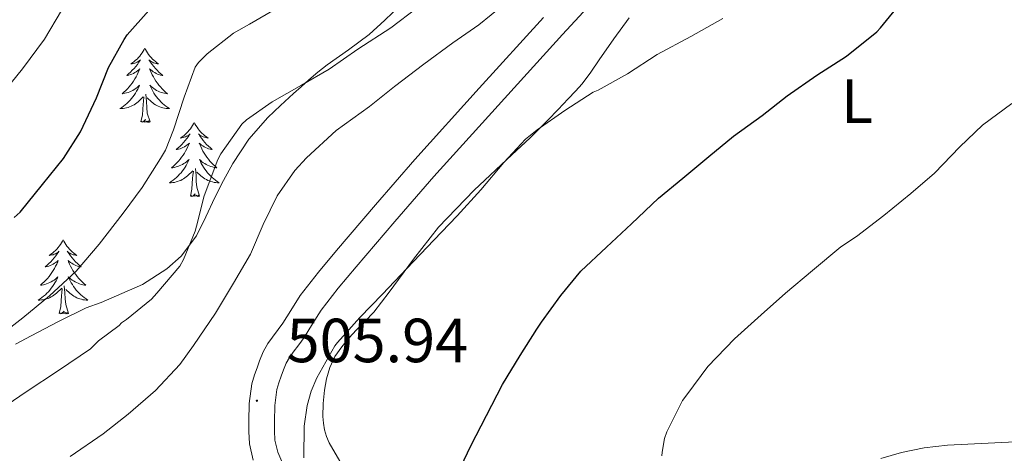
# Model space of a CAD drawing. Units: metres. Extents: x 555574 to 560054, y 4707441 to 4710448.
# Drawn here: x 556789 to 556947, y 4708782 to 4708852 of the extents above; entities that cross this region are included whole.
import ezdxf
from ezdxf.enums import TextEntityAlignment as Align

# ---------------------------------------------------------------- set-up
doc = ezdxf.new("R2010")
doc.units = ezdxf.units.M
doc.header["$MEASUREMENT"] = 0
for name, color, linetype, lineweight in [('Carátula', 7, 'Continuous', 5), ('Level 21', 19, 'Continuous', 0), ('Level 35', 92, 'Continuous', 0), ('Level 36', 19, 'Continuous', 40), ('Level 37', 92, 'Continuous', 0), ('Level 4', 36, 'Continuous', 30), ('Level 41', 19, 'Continuous', 0), ('Level 5', 36, 'Continuous', 0), ('Level 7', 1, 'Continuous', 0)]:
    doc.layers.add(name, color=color, linetype=linetype, lineweight=lineweight)
doc.styles.add('Arial', font='ARIAL.TTF', dxfattribs={"height": 0.2})

# ---------------------------------------------------------------- blocks, each defined once
blk = doc.blocks.new('5PATER')
at = {"layer": 'Carátula', "linetype": 'Continuous', "lineweight": 5}
h = blk.add_hatch(color=250, dxfattribs=at)
edge = h.paths.add_edge_path()
edge.add_ellipse((0, 0), major_axis=(-1.33, -1.34), ratio=0.999422, start_angle=0, end_angle=360)

msp = doc.modelspace()

# ---------------------------------------------------------------- linework, layer by layer
at = {"layer": 'Level 21', "color": 19, "linetype": 'Continuous', "lineweight": 13}
for points in [[(556831.32, 4708780.77, 505.04), (556830.51, 4708782.64, 505.23), (556830.05, 4708784.59, 505.43), (556829.97, 4708786.07, 505.62), (556829.99, 4708787.55, 505.79), (556830.04, 4708790.15, 505.89), (556830.37, 4708792.73, 505.97), (556830.7, 4708793.8, 506.03), (556831.08, 4708794.85, 506.08), (556831.45, 4708795.91, 506.11), (556831.86, 4708796.96, 506.15), (556832.39, 4708797.86, 506.18), (556833, 4708798.72, 506.21), (556833.88, 4708799.89, 506.24), (556834.76, 4708801.07, 506.27), (556836.1, 4708803.28, 506.37), (556837.48, 4708805.47, 506.48), (556840.24, 4708808.99, 506.75), (556843.11, 4708812.43, 506.99), (556849.31, 4708819.73, 507.23), (556855.61, 4708826.96, 507.43), (556865.9, 4708838.4, 507.83), (556876.23, 4708849.79, 508.43), (556882.93, 4708857.1, 509)], [(556826.58, 4708781.35, 505.23), (556825.97, 4708784, 505.43), (556825.86, 4708785.98, 505.62), (556825.88, 4708787.61, 505.79), (556825.93, 4708790.45, 505.89), (556826.34, 4708793.62, 505.97), (556826.8, 4708795.1, 506.03), (556827.2, 4708796.21, 506.08), (556827.59, 4708797.34, 506.11), (556828.15, 4708798.76, 506.15), (556828.93, 4708800.1, 506.18), (556829.68, 4708801.15, 506.21), (556830.59, 4708802.36, 506.24), (556831.34, 4708803.37, 506.27), (556832.6, 4708805.45, 506.37), (556834.12, 4708807.84, 506.48), (556837.05, 4708811.58, 506.75), (556839.96, 4708815.08, 506.99), (556846.2, 4708822.41, 507.23), (556852.53, 4708829.68, 507.43), (556862.85, 4708841.15, 507.83), (556873.19, 4708852.56, 508.43)]]:
    msp.add_polyline3d(points, dxfattribs=at)
at = {"layer": 'Level 35', "color": 92, "linetype": 'Continuous', "lineweight": 0, "ltscale": 0.5}
msp.add_polyline3d([(556850.17, 4708854.46, 515.49), (556847.71, 4708852.1, 515.27), (556845.19, 4708849.79, 515.04), (556841.86, 4708847.32, 514.73), (556838.47, 4708844.93, 514.43), (556836.98, 4708843.73, 514.33), (556835.53, 4708842.51, 514.24), (556834.28, 4708841.41, 514.14), (556833.05, 4708840.3, 514.05), (556830.97, 4708838.41, 513.96), (556828.92, 4708836.48, 513.95), (556825.86, 4708832.96, 514.05), (556823.32, 4708829.04, 514.15), (556821.82, 4708826.32, 514.15), (556820.39, 4708823.57, 514.15), (556818.96, 4708820.49, 514.07), (556817.45, 4708817.42, 514.02), (556814.99, 4708814.17, 514.17), (556812.71, 4708812.12, 514.4), (556808.82, 4708809.58, 514.89), (556802.18, 4708806.69, 515.81), (556799.75, 4708805.84, 516.16), (556795.31, 4708803.66, 516.68), (556790.9, 4708801.36, 517.11), (556788.4, 4708800, 517.3)], dxfattribs=at)
at = {"layer": 'Level 36', "color": 92, "linetype": 'Continuous', "lineweight": 0}
for points in [[(556840.87, 4708780.56, 502.47), (556838.76, 4708784.15, 502.99), (556838.36, 4708785.18, 503.15), (556838.05, 4708786.24, 503.32), (556837.86, 4708787.31, 503.54), (556837.77, 4708788.39, 503.74), (556837.82, 4708790.49, 503.91), (556838.04, 4708792.59, 503.98), (556838.34, 4708794.44, 503.99), (556838.87, 4708796.26, 504.01), (556839.71, 4708798.01, 504.14), (556840.81, 4708799.6, 504.25), (556841.96, 4708801, 504.26), (556843.16, 4708802.34, 504.27), (556844.57, 4708803.72, 504.27), (556845.93, 4708805.15, 504.27), (556847.18, 4708806.76, 504.25), (556848.42, 4708808.39, 504.23), (556852.3, 4708813.68, 504.24), (556856.33, 4708818.85, 504.27), (556862.09, 4708824.79, 504.05), (556868.12, 4708830.47, 503.87), (556871.04, 4708833.21, 503.94), (556873.91, 4708836.02, 504.12), (556875.55, 4708837.74, 504.25), (556877.18, 4708839.47, 504.39), (556878.32, 4708840.67, 504.51), (556879.43, 4708841.87, 504.62), (556880.82, 4708843.75, 504.73), (556882.12, 4708845.71, 504.86), (556884.52, 4708849.12, 505.18), (556886.95, 4708852.5, 505.51)], [(556809.15, 4708847.59, 0.01), (556809.04, 4708847.37, 0.01), (556808.89, 4708847.1, 0.01), (556808.72, 4708846.83, 0.01), (556808.54, 4708846.58, 0.01), (556808.34, 4708846.33, 0.01), (556808.14, 4708846.09, 0.01), (556807.92, 4708845.86, 0.01), (556807.69, 4708845.65, 0.01), (556807.45, 4708845.44, 0.01), (556807.2, 4708845.25, 0.01), (556806.94, 4708845.08, 0.01), (556807.14, 4708845.1, 0.01), (556807.34, 4708845.14, 0.01), (556807.54, 4708845.19, 0.01), (556807.73, 4708845.26, 0.01), (556807.92, 4708845.34, 0.01), (556808.1, 4708845.44, 0.01), (556808.28, 4708845.56, 0.01), (556808.48, 4708845.75, 0.01), (556808.44, 4708845.68, 0.01), (556808.21, 4708845.34, 0.01), (556807.97, 4708845, 0.01), (556807.71, 4708844.68, 0.01), (556807.44, 4708844.36, 0.01), (556807.16, 4708844.05, 0.01), (556806.87, 4708843.76, 0.01), (556806.57, 4708843.48, 0.01), (556806.26, 4708843.21, 0.01), (556806.38, 4708843.23, 0.01), (556806.62, 4708843.29, 0.01), (556806.87, 4708843.36, 0.01), (556807.1, 4708843.45, 0.01), (556807.33, 4708843.55, 0.01), (556807.56, 4708843.67, 0.01), (556807.77, 4708843.8, 0.01), (556807.98, 4708843.94, 0.01), (556808.18, 4708844.1, 0.01), (556808.36, 4708844.27, 0.01), (556808.28, 4708844.05, 0.01), (556808.12, 4708843.69, 0.01), (556807.95, 4708843.34, 0.01), (556807.76, 4708842.99, 0.01), (556807.56, 4708842.65, 0.01), (556807.35, 4708842.32, 0.01), (556807.12, 4708842, 0.01), (556806.89, 4708841.68, 0.01), (556806.64, 4708841.38, 0.01), (556806.37, 4708841.09, 0.01), (556806.1, 4708840.81, 0.01), (556805.81, 4708840.54, 0.01), (556805.51, 4708840.28, 0.01), (556805.71, 4708840.3, 0.01), (556805.98, 4708840.35, 0.01), (556806.24, 4708840.41, 0.01), (556806.5, 4708840.49, 0.01), (556806.75, 4708840.59, 0.01), (556807, 4708840.7, 0.01), (556807.24, 4708840.82, 0.01), (556807.48, 4708840.96, 0.01), (556807.7, 4708841.11, 0.01), (556807.92, 4708841.27, 0.01), (556808.12, 4708841.45, 0.01), (556808.32, 4708841.63, 0.01), (556808.18, 4708841.31, 0.01)], [(556809.15, 4708847.59, 0.01), (556809.26, 4708847.37, 0.01), (556809.42, 4708847.1, 0.01), (556809.59, 4708846.83, 0.01), (556809.77, 4708846.58, 0.01), (556809.96, 4708846.33, 0.01), (556810.17, 4708846.09, 0.01), (556810.39, 4708845.86, 0.01), (556810.62, 4708845.65, 0.01), (556810.86, 4708845.44, 0.01), (556811.11, 4708845.25, 0.01), (556811.37, 4708845.08, 0.01), (556811.17, 4708845.1, 0.01), (556810.97, 4708845.14, 0.01), (556810.77, 4708845.19, 0.01), (556810.57, 4708845.26, 0.01), (556810.38, 4708845.34, 0.01), (556810.2, 4708845.44, 0.01), (556810.03, 4708845.56, 0.01), (556809.82, 4708845.75, 0.01), (556809.87, 4708845.68, 0.01), (556810.1, 4708845.34, 0.01), (556810.34, 4708845, 0.01), (556810.6, 4708844.68, 0.01), (556810.86, 4708844.36, 0.01), (556811.14, 4708844.05, 0.01), (556811.44, 4708843.76, 0.01), (556811.74, 4708843.48, 0.01), (556812.05, 4708843.21, 0.01), (556811.93, 4708843.23, 0.01), (556811.68, 4708843.29, 0.01), (556811.44, 4708843.36, 0.01), (556811.2, 4708843.45, 0.01), (556810.97, 4708843.55, 0.01), (556810.75, 4708843.67, 0.01), (556810.53, 4708843.8, 0.01), (556810.33, 4708843.94, 0.01), (556810.13, 4708844.1, 0.01), (556809.94, 4708844.27, 0.01), (556810.03, 4708844.05, 0.01), (556810.19, 4708843.69, 0.01), (556810.36, 4708843.34, 0.01), (556810.54, 4708842.99, 0.01), (556810.74, 4708842.65, 0.01), (556810.95, 4708842.32, 0.01), (556811.18, 4708842, 0.01), (556811.42, 4708841.68, 0.01), (556811.67, 4708841.38, 0.01), (556811.94, 4708841.09, 0.01), (556812.21, 4708840.81, 0.01), (556812.5, 4708840.54, 0.01), (556812.79, 4708840.28, 0.01), (556812.6, 4708840.3, 0.01), (556812.33, 4708840.35, 0.01), (556812.07, 4708840.41, 0.01), (556811.81, 4708840.49, 0.01), (556811.55, 4708840.59, 0.01), (556811.31, 4708840.7, 0.01), (556811.06, 4708840.82, 0.01), (556810.83, 4708840.96, 0.01), (556810.61, 4708841.11, 0.01), (556810.39, 4708841.27, 0.01), (556810.18, 4708841.45, 0.01), (556809.99, 4708841.63, 0.01), (556810.13, 4708841.31, 0.01)], [(556808.18, 4708841.31, 0.01), (556808.02, 4708840.99, 0.01), (556807.85, 4708840.67, 0.01), (556807.67, 4708840.37, 0.01), (556807.47, 4708840.07, 0.01), (556807.26, 4708839.78, 0.01), (556807.04, 4708839.5, 0.01), (556806.8, 4708839.24, 0.01), (556806.56, 4708838.98, 0.01), (556806.3, 4708838.73, 0.01), (556806.03, 4708838.5, 0.01), (556805.75, 4708838.28, 0.01), (556805.46, 4708838.07, 0.01), (556805.17, 4708837.88, 0.01), (556805.44, 4708837.89, 0.01), (556805.7, 4708837.91, 0.01), (556805.96, 4708837.95, 0.01), (556806.22, 4708838.01, 0.01), (556806.48, 4708838.08, 0.01), (556806.73, 4708838.17, 0.01), (556806.97, 4708838.27, 0.01), (556807.21, 4708838.39, 0.01), (556807.44, 4708838.52, 0.01), (556807.66, 4708838.66, 0.01), (556807.87, 4708838.82, 0.01), (556808.08, 4708838.99, 0.01), (556808.92, 4708839.79, 0.01)], [(556810, 4708835.74, 0.01), (556809.57, 4708837.18, 0.01), (556809.48, 4708838.08, 0.01), (556809.44, 4708839.03, 0.01), (556809.34, 4708840.2, 0.01)], [(556810.13, 4708841.31, 0.01), (556810.28, 4708840.99, 0.01), (556810.45, 4708840.67, 0.01), (556810.64, 4708840.37, 0.01), (556810.83, 4708840.07, 0.01), (556811.04, 4708839.78, 0.01), (556811.27, 4708839.5, 0.01), (556811.5, 4708839.24, 0.01), (556811.75, 4708838.98, 0.01), (556812, 4708838.73, 0.01), (556812.27, 4708838.5, 0.01), (556812.55, 4708838.28, 0.01), (556812.84, 4708838.07, 0.01), (556813.13, 4708837.88, 0.01), (556812.87, 4708837.89, 0.01), (556812.6, 4708837.91, 0.01), (556812.34, 4708837.95, 0.01), (556812.08, 4708838.01, 0.01), (556811.83, 4708838.08, 0.01), (556811.58, 4708838.17, 0.01), (556811.33, 4708838.27, 0.01), (556811.1, 4708838.39, 0.01), (556810.87, 4708838.52, 0.01), (556810.64, 4708838.66, 0.01), (556810.43, 4708838.82, 0.01), (556810.23, 4708838.99, 0.01), (556809.57, 4708839.61, 0.01)], [(556808.53, 4708835.74, 0.01), (556808.78, 4708836.86, 0.01), (556808.89, 4708838.6, 0.01), (556808.94, 4708839.03, 0.01), (556809, 4708839.76, 0.01)], [(556810, 4708835.74, 0.01), (556809.83, 4708835.67, 0.01), (556809.81, 4708835.91, 0.01), (556809.62, 4708835.69, 0.01), (556809.5, 4708835.89, 0.01), (556809.38, 4708835.78, 0.01), (556809.11, 4708835.73, 0.01), (556809.3, 4708836.12, 0.01), (556808.92, 4708835.74, 0.01), (556808.73, 4708835.69, 0.01), (556808.69, 4708835.85, 0.01), (556808.53, 4708835.74, 0.01)], [(556817.11, 4708835.67, 0.01), (556817, 4708835.45, 0.01), (556816.85, 4708835.18, 0.01), (556816.68, 4708834.91, 0.01), (556816.5, 4708834.66, 0.01), (556816.3, 4708834.41, 0.01), (556816.1, 4708834.17, 0.01), (556815.88, 4708833.94, 0.01), (556815.65, 4708833.73, 0.01), (556815.41, 4708833.52, 0.01), (556815.16, 4708833.33, 0.01), (556814.9, 4708833.16, 0.01), (556815.09, 4708833.18, 0.01), (556815.3, 4708833.22, 0.01), (556815.5, 4708833.27, 0.01), (556815.69, 4708833.34, 0.01), (556815.88, 4708833.43, 0.01), (556816.06, 4708833.52, 0.01), (556816.24, 4708833.64, 0.01), (556816.44, 4708833.83, 0.01), (556816.4, 4708833.76, 0.01), (556816.17, 4708833.42, 0.01), (556815.93, 4708833.08, 0.01), (556815.67, 4708832.76, 0.01), (556815.4, 4708832.44, 0.01), (556815.12, 4708832.14, 0.01), (556814.83, 4708831.84, 0.01), (556814.53, 4708831.56, 0.01), (556814.21, 4708831.29, 0.01), (556814.34, 4708831.31, 0.01), (556814.58, 4708831.37, 0.01), (556814.83, 4708831.44, 0.01), (556815.06, 4708831.53, 0.01), (556815.29, 4708831.63, 0.01), (556815.52, 4708831.75, 0.01), (556815.73, 4708831.88, 0.01), (556815.94, 4708832.03, 0.01), (556816.14, 4708832.18, 0.01), (556816.32, 4708832.35, 0.01), (556816.24, 4708832.13, 0.01), (556816.08, 4708831.77, 0.01), (556815.91, 4708831.42, 0.01), (556815.72, 4708831.07, 0.01), (556815.52, 4708830.73, 0.01), (556815.31, 4708830.4, 0.01), (556815.08, 4708830.08, 0.01), (556814.84, 4708829.76, 0.01), (556814.59, 4708829.46, 0.01), (556814.33, 4708829.17, 0.01), (556814.06, 4708828.89, 0.01), (556813.77, 4708828.62, 0.01), (556813.47, 4708828.36, 0.01), (556813.67, 4708828.38, 0.01), (556813.93, 4708828.43, 0.01), (556814.2, 4708828.5, 0.01), (556814.46, 4708828.57, 0.01), (556814.71, 4708828.67, 0.01), (556814.96, 4708828.78, 0.01), (556815.2, 4708828.9, 0.01), (556815.43, 4708829.04, 0.01), (556815.66, 4708829.19, 0.01), (556815.88, 4708829.35, 0.01), (556816.08, 4708829.53, 0.01), (556816.28, 4708829.72, 0.01), (556816.14, 4708829.39, 0.01)], [(556817.11, 4708835.67, 0.01), (556817.22, 4708835.45, 0.01), (556817.38, 4708835.18, 0.01), (556817.55, 4708834.91, 0.01), (556817.73, 4708834.66, 0.01), (556817.92, 4708834.41, 0.01), (556818.13, 4708834.17, 0.01), (556818.35, 4708833.94, 0.01), (556818.58, 4708833.73, 0.01), (556818.82, 4708833.52, 0.01), (556819.07, 4708833.33, 0.01), (556819.33, 4708833.16, 0.01), (556819.13, 4708833.18, 0.01), (556818.93, 4708833.22, 0.01), (556818.73, 4708833.27, 0.01), (556818.53, 4708833.34, 0.01), (556818.34, 4708833.43, 0.01), (556818.16, 4708833.52, 0.01), (556817.99, 4708833.64, 0.01), (556817.78, 4708833.83, 0.01), (556817.82, 4708833.76, 0.01), (556818.06, 4708833.42, 0.01), (556818.3, 4708833.08, 0.01), (556818.55, 4708832.76, 0.01), (556818.82, 4708832.44, 0.01), (556819.1, 4708832.14, 0.01), (556819.39, 4708831.84, 0.01), (556819.7, 4708831.56, 0.01), (556820.01, 4708831.29, 0.01), (556819.89, 4708831.31, 0.01), (556819.64, 4708831.37, 0.01), (556819.4, 4708831.44, 0.01), (556819.16, 4708831.53, 0.01), (556818.93, 4708831.63, 0.01), (556818.71, 4708831.75, 0.01), (556818.49, 4708831.88, 0.01), (556818.28, 4708832.03, 0.01), (556818.09, 4708832.18, 0.01), (556817.9, 4708832.35, 0.01), (556817.99, 4708832.13, 0.01), (556818.14, 4708831.77, 0.01), (556818.32, 4708831.42, 0.01), (556818.5, 4708831.07, 0.01), (556818.7, 4708830.73, 0.01), (556818.91, 4708830.4, 0.01), (556819.14, 4708830.08, 0.01), (556819.38, 4708829.76, 0.01), (556819.63, 4708829.46, 0.01), (556819.89, 4708829.17, 0.01), (556820.17, 4708828.89, 0.01), (556820.46, 4708828.62, 0.01), (556820.75, 4708828.36, 0.01), (556820.56, 4708828.38, 0.01), (556820.29, 4708828.43, 0.01), (556820.03, 4708828.5, 0.01), (556819.77, 4708828.57, 0.01), (556819.51, 4708828.67, 0.01), (556819.26, 4708828.78, 0.01), (556819.02, 4708828.9, 0.01), (556818.79, 4708829.04, 0.01), (556818.56, 4708829.19, 0.01), (556818.35, 4708829.35, 0.01), (556818.14, 4708829.53, 0.01), (556817.95, 4708829.72, 0.01), (556818.09, 4708829.39, 0.01)], [(556816.14, 4708829.39, 0.01), (556815.98, 4708829.07, 0.01), (556815.81, 4708828.75, 0.01), (556815.63, 4708828.45, 0.01), (556815.43, 4708828.15, 0.01), (556815.22, 4708827.86, 0.01), (556815, 4708827.58, 0.01), (556814.76, 4708827.32, 0.01), (556814.52, 4708827.06, 0.01), (556814.26, 4708826.81, 0.01), (556813.99, 4708826.58, 0.01), (556813.71, 4708826.36, 0.01), (556813.42, 4708826.15, 0.01), (556813.13, 4708825.96, 0.01), (556813.4, 4708825.97, 0.01), (556813.66, 4708825.99, 0.01), (556813.92, 4708826.03, 0.01), (556814.18, 4708826.09, 0.01), (556814.44, 4708826.16, 0.01), (556814.69, 4708826.25, 0.01), (556814.93, 4708826.35, 0.01), (556815.17, 4708826.47, 0.01), (556815.4, 4708826.6, 0.01), (556815.62, 4708826.74, 0.01), (556815.83, 4708826.9, 0.01), (556816.04, 4708827.07, 0.01), (556816.88, 4708827.87, 0.01)], [(556818.09, 4708829.39, 0.01), (556818.24, 4708829.07, 0.01), (556818.41, 4708828.75, 0.01), (556818.6, 4708828.45, 0.01), (556818.79, 4708828.15, 0.01), (556819, 4708827.86, 0.01), (556819.23, 4708827.58, 0.01), (556819.46, 4708827.32, 0.01), (556819.71, 4708827.06, 0.01), (556819.96, 4708826.81, 0.01), (556820.23, 4708826.58, 0.01), (556820.51, 4708826.36, 0.01), (556820.8, 4708826.15, 0.01), (556821.09, 4708825.96, 0.01), (556820.83, 4708825.97, 0.01), (556820.56, 4708825.99, 0.01), (556820.3, 4708826.03, 0.01), (556820.04, 4708826.09, 0.01), (556819.79, 4708826.16, 0.01), (556819.54, 4708826.25, 0.01), (556819.29, 4708826.35, 0.01), (556819.06, 4708826.47, 0.01), (556818.83, 4708826.6, 0.01), (556818.6, 4708826.74, 0.01), (556818.39, 4708826.9, 0.01), (556818.19, 4708827.07, 0.01), (556817.53, 4708827.69, 0.01)], [(556816.49, 4708823.82, 0.01), (556816.74, 4708824.94, 0.01), (556816.85, 4708826.68, 0.01), (556816.9, 4708827.12, 0.01), (556816.96, 4708827.84, 0.01)], [(556817.96, 4708823.82, 0.01), (556817.53, 4708825.26, 0.01), (556817.44, 4708826.17, 0.01), (556817.4, 4708827.12, 0.01), (556817.3, 4708828.28, 0.01)], [(556817.96, 4708823.82, 0.01), (556817.79, 4708823.75, 0.01), (556817.77, 4708823.99, 0.01), (556817.58, 4708823.77, 0.01), (556817.46, 4708823.97, 0.01), (556817.34, 4708823.87, 0.01), (556817.07, 4708823.81, 0.01), (556817.26, 4708824.2, 0.01), (556816.88, 4708823.82, 0.01), (556816.69, 4708823.77, 0.01), (556816.65, 4708823.93, 0.01), (556816.49, 4708823.82, 0.01)], [(556796.04, 4708816.8, 0.01), (556795.93, 4708816.59, 0.01), (556795.78, 4708816.31, 0.01), (556795.61, 4708816.04, 0.01), (556795.43, 4708815.79, 0.01), (556795.23, 4708815.54, 0.01), (556795.03, 4708815.3, 0.01), (556794.81, 4708815.08, 0.01), (556794.58, 4708814.86, 0.01), (556794.34, 4708814.66, 0.01), (556794.09, 4708814.47, 0.01), (556793.83, 4708814.29, 0.01), (556794.03, 4708814.31, 0.01), (556794.23, 4708814.35, 0.01), (556794.43, 4708814.4, 0.01), (556794.62, 4708814.47, 0.01), (556794.81, 4708814.56, 0.01), (556794.99, 4708814.66, 0.01), (556795.17, 4708814.77, 0.01), (556795.37, 4708814.96, 0.01), (556795.33, 4708814.9, 0.01), (556795.1, 4708814.55, 0.01), (556794.86, 4708814.21, 0.01), (556794.6, 4708813.89, 0.01), (556794.33, 4708813.57, 0.01), (556794.05, 4708813.27, 0.01), (556793.76, 4708812.97, 0.01), (556793.46, 4708812.69, 0.01), (556793.15, 4708812.42, 0.01), (556793.27, 4708812.44, 0.01), (556793.52, 4708812.5, 0.01), (556793.76, 4708812.57, 0.01), (556793.99, 4708812.66, 0.01), (556794.22, 4708812.76, 0.01), (556794.45, 4708812.88, 0.01), (556794.66, 4708813.01, 0.01), (556794.87, 4708813.16, 0.01), (556795.07, 4708813.32, 0.01), (556795.26, 4708813.48, 0.01), (556795.17, 4708813.26, 0.01), (556795.01, 4708812.9, 0.01), (556794.84, 4708812.55, 0.01), (556794.66, 4708812.2, 0.01), (556794.46, 4708811.86, 0.01), (556794.24, 4708811.53, 0.01), (556794.02, 4708811.21, 0.01), (556793.78, 4708810.9, 0.01), (556793.53, 4708810.59, 0.01), (556793.26, 4708810.3, 0.01), (556792.99, 4708810.02, 0.01), (556792.7, 4708809.75, 0.01), (556792.4, 4708809.49, 0.01), (556792.6, 4708809.52, 0.01), (556792.87, 4708809.56, 0.01), (556793.13, 4708809.63, 0.01), (556793.39, 4708809.71, 0.01), (556793.64, 4708809.8, 0.01), (556793.89, 4708809.91, 0.01), (556794.13, 4708810.03, 0.01), (556794.37, 4708810.17, 0.01), (556794.59, 4708810.32, 0.01), (556794.81, 4708810.48, 0.01), (556795.01, 4708810.66, 0.01), (556795.21, 4708810.85, 0.01), (556795.07, 4708810.52, 0.01)], [(556796.04, 4708816.8, 0.01), (556796.16, 4708816.59, 0.01), (556796.31, 4708816.31, 0.01), (556796.48, 4708816.04, 0.01), (556796.66, 4708815.79, 0.01), (556796.85, 4708815.54, 0.01), (556797.06, 4708815.3, 0.01), (556797.28, 4708815.08, 0.01), (556797.51, 4708814.86, 0.01), (556797.75, 4708814.66, 0.01), (556798, 4708814.47, 0.01), (556798.26, 4708814.29, 0.01), (556798.06, 4708814.31, 0.01), (556797.86, 4708814.35, 0.01), (556797.66, 4708814.4, 0.01), (556797.46, 4708814.47, 0.01), (556797.28, 4708814.56, 0.01), (556797.1, 4708814.66, 0.01), (556796.92, 4708814.77, 0.01), (556796.72, 4708814.96, 0.01), (556796.76, 4708814.9, 0.01), (556796.99, 4708814.55, 0.01), (556797.23, 4708814.21, 0.01), (556797.49, 4708813.89, 0.01), (556797.75, 4708813.57, 0.01), (556798.03, 4708813.27, 0.01), (556798.33, 4708812.97, 0.01), (556798.63, 4708812.69, 0.01), (556798.94, 4708812.42, 0.01), (556798.82, 4708812.44, 0.01), (556798.57, 4708812.5, 0.01), (556798.33, 4708812.57, 0.01), (556798.09, 4708812.66, 0.01), (556797.86, 4708812.76, 0.01), (556797.64, 4708812.88, 0.01), (556797.42, 4708813.01, 0.01), (556797.22, 4708813.16, 0.01), (556797.02, 4708813.32, 0.01), (556796.83, 4708813.48, 0.01), (556796.92, 4708813.26, 0.01), (556797.08, 4708812.9, 0.01), (556797.25, 4708812.55, 0.01), (556797.43, 4708812.2, 0.01), (556797.63, 4708811.86, 0.01), (556797.84, 4708811.53, 0.01), (556798.07, 4708811.21, 0.01), (556798.31, 4708810.9, 0.01), (556798.56, 4708810.59, 0.01), (556798.83, 4708810.3, 0.01), (556799.1, 4708810.02, 0.01), (556799.39, 4708809.75, 0.01), (556799.68, 4708809.49, 0.01), (556799.49, 4708809.52, 0.01), (556799.22, 4708809.56, 0.01), (556798.96, 4708809.63, 0.01), (556798.7, 4708809.71, 0.01), (556798.44, 4708809.8, 0.01), (556798.2, 4708809.91, 0.01), (556797.96, 4708810.03, 0.01), (556797.72, 4708810.17, 0.01), (556797.5, 4708810.32, 0.01), (556797.28, 4708810.48, 0.01), (556797.08, 4708810.66, 0.01), (556796.88, 4708810.85, 0.01), (556797.02, 4708810.52, 0.01)], [(556795.07, 4708810.52, 0.01), (556794.91, 4708810.2, 0.01), (556794.74, 4708809.88, 0.01), (556794.56, 4708809.58, 0.01), (556794.36, 4708809.28, 0.01), (556794.15, 4708809, 0.01), (556793.93, 4708808.72, 0.01), (556793.7, 4708808.45, 0.01), (556793.45, 4708808.19, 0.01), (556793.19, 4708807.95, 0.01), (556792.92, 4708807.71, 0.01), (556792.64, 4708807.49, 0.01), (556792.35, 4708807.28, 0.01), (556792.06, 4708807.09, 0.01), (556792.33, 4708807.1, 0.01), (556792.59, 4708807.12, 0.01), (556792.85, 4708807.16, 0.01), (556793.11, 4708807.22, 0.01), (556793.37, 4708807.29, 0.01), (556793.62, 4708807.38, 0.01), (556793.86, 4708807.48, 0.01), (556794.1, 4708807.6, 0.01), (556794.33, 4708807.73, 0.01), (556794.55, 4708807.88, 0.01), (556794.76, 4708808.03, 0.01), (556794.97, 4708808.2, 0.01), (556795.82, 4708809, 0.01)], [(556797.02, 4708810.52, 0.01), (556797.18, 4708810.2, 0.01), (556797.34, 4708809.88, 0.01), (556797.53, 4708809.58, 0.01), (556797.72, 4708809.28, 0.01), (556797.94, 4708809, 0.01), (556798.16, 4708808.72, 0.01), (556798.39, 4708808.45, 0.01), (556798.64, 4708808.19, 0.01), (556798.9, 4708807.95, 0.01), (556799.17, 4708807.71, 0.01), (556799.44, 4708807.49, 0.01), (556799.73, 4708807.28, 0.01), (556800.02, 4708807.09, 0.01), (556799.76, 4708807.1, 0.01), (556799.5, 4708807.12, 0.01), (556799.23, 4708807.16, 0.01), (556798.98, 4708807.22, 0.01), (556798.72, 4708807.29, 0.01), (556798.47, 4708807.38, 0.01), (556798.23, 4708807.48, 0.01), (556797.99, 4708807.6, 0.01), (556797.76, 4708807.73, 0.01), (556797.54, 4708807.88, 0.01), (556797.32, 4708808.03, 0.01), (556797.12, 4708808.2, 0.01), (556796.46, 4708808.82, 0.01)], [(556795.42, 4708804.95, 0.01), (556795.67, 4708806.07, 0.01), (556795.78, 4708807.81, 0.01), (556795.83, 4708808.25, 0.01), (556795.89, 4708808.97, 0.01)], [(556796.9, 4708804.95, 0.01), (556796.47, 4708806.39, 0.01), (556796.38, 4708807.3, 0.01), (556796.33, 4708808.25, 0.01), (556796.23, 4708809.41, 0.01)], [(556796.9, 4708804.95, 0.01), (556796.72, 4708804.89, 0.01), (556796.7, 4708805.12, 0.01), (556796.51, 4708804.9, 0.01), (556796.39, 4708805.11, 0.01), (556796.27, 4708805, 0.01), (556796, 4708804.94, 0.01), (556796.2, 4708805.34, 0.01), (556795.81, 4708804.96, 0.01), (556795.62, 4708804.9, 0.01), (556795.58, 4708805.06, 0.01), (556795.42, 4708804.95, 0.01)], [(556974.2, 4708789.86, 488.27), (556973.25, 4708788.59, 488.22), (556971.97, 4708787.62, 488.22), (556971.02, 4708787.08, 488.25), (556970.02, 4708786.7, 488.3), (556966.36, 4708785.87, 488.48), (556962.66, 4708785.31, 488.67), (556957.97, 4708784.87, 488.8), (556953.29, 4708784.5, 488.92), (556945.68, 4708784.14, 489.35), (556938.07, 4708783.76, 490.06), (556934.34, 4708783.36, 490.51), (556930.69, 4708782.59, 491.03), (556927.37, 4708781.62, 491.55)]]:
    msp.add_polyline3d(points, dxfattribs=at)
at = {"layer": 'Level 4', "color": 36, "linetype": 'Continuous', "lineweight": 30}
for points in [[(556859.91, 4708780.28, 500.01), (556861.54, 4708783.64, 500.01), (556864.05, 4708788.54, 500.01), (556866.63, 4708793.52, 500.01), (556869.44, 4708798.17, 500.01), (556872.15, 4708802.43, 500.01), (556872.87, 4708803.56, 500.01), (556875.96, 4708807.84, 500.01), (556879.19, 4708811.74, 500.01), (556883.32, 4708815.61, 500.01), (556887.35, 4708819.37, 500.01), (556891.65, 4708823.47, 500.01), (556895.6, 4708826.68, 500.01), (556899.76, 4708830.16, 500.01), (556903.72, 4708833.47, 500.01), (556908.32, 4708836.8, 500.01), (556912.31, 4708839.96, 500.01), (556917.08, 4708843.29, 500.01), (556921.86, 4708846.32, 500.01), (556926.72, 4708850.25, 500.01), (556927.3, 4708850.86, 500.01), (556930.95, 4708855.36, 500.01)], [(556788.16, 4708820.36, 525.01), (556789.12, 4708821.26, 525.01), (556792.72, 4708825.66, 525.01), (556796.12, 4708829.85, 525.01), (556798.84, 4708834.14, 525.01), (556801.43, 4708839.6, 525.01), (556803.36, 4708844.49, 525.01), (556805.83, 4708849.02, 525.01), (556806.32, 4708849.74, 525.01), (556809.81, 4708853.64, 525.01)]]:
    msp.add_polyline3d(points, dxfattribs=at)
at = {"layer": 'Level 5', "color": 36, "linetype": 'Continuous', "lineweight": 0}
for points in [[(556797.17, 4708781.95, 510.01), (556802.5, 4708785.61, 510.01), (556806.47, 4708788.75, 510.01), (556810.9, 4708792.57, 510.01), (556814.77, 4708796.75, 510.01), (556816.98, 4708799.82, 510.01), (556820.5, 4708805, 510.01), (556823.43, 4708809.8, 510.01), (556826.16, 4708814.46, 510.01), (556828.18, 4708819.26, 510.01), (556830.42, 4708823.84, 510.01), (556833.27, 4708827.93, 510.01), (556835.14, 4708829.98, 510.01), (556839.92, 4708834.36, 510.01), (556845.25, 4708838.25, 510.01), (556849.28, 4708841.44, 510.01), (556853.96, 4708845.02, 510.01), (556858.66, 4708848.46, 510.01), (556862.84, 4708851.34, 510.01), (556866.8, 4708854.59, 510.01)], [(556784.68, 4708800.51, 520.01), (556789.56, 4708804.25, 520.01), (556793.84, 4708807.77, 520.01), (556798.12, 4708811.74, 520.01), (556801.83, 4708816.08, 520.01), (556805.68, 4708821.1, 520.01), (556808.76, 4708825.18, 520.01), (556811.68, 4708829.85, 520.01), (556812.47, 4708831.21, 520.01), (556813.78, 4708834.46, 520.01), (556815.51, 4708839.71, 520.01), (556817.28, 4708844.57, 520.01), (556817.81, 4708845.31, 520.01), (556819.2, 4708846.7, 520.01), (556823.41, 4708850, 520.01), (556825.97, 4708851.48, 520.01), (556830.34, 4708853.98, 520.01)], [(556784.98, 4708788.88, 515.01), (556790.1, 4708792.36, 515.01), (556795.28, 4708795.79, 515.01), (556800.44, 4708799.26, 515.01), (556801.75, 4708800.52, 515.01), (556805.03, 4708802.99, 515.01), (556805.43, 4708803.42, 515.01), (556806.2, 4708803.96, 515.01), (556810.23, 4708807.23, 515.01), (556811.11, 4708808.19, 515.01), (556814.79, 4708812.57, 515.01), (556815.4, 4708813.63, 515.01), (556817.28, 4708818.16, 515.01), (556817.49, 4708818.99, 515.01), (556818.68, 4708823.88, 515.01), (556820.87, 4708829.69, 515.01), (556821.38, 4708830.59, 515.01), (556824.76, 4708835.4, 515.01), (556825.49, 4708836.06, 515.01), (556829.6, 4708838.97, 515.01), (556834.31, 4708841.66, 515.01), (556838.77, 4708844.22, 515.01), (556843.4, 4708847.42, 515.01), (556848.69, 4708850.86, 515.01), (556852.9, 4708854.09, 515.01)], [(556795.8, 4708853.66, 530.01), (556793.03, 4708849.05, 530.01), (556789.51, 4708844.3, 530.01), (556785.62, 4708839.52, 530.01)], [(556834.71, 4708781.71, 505.01), (556834.75, 4708786.81, 505.01), (556835.22, 4708790.14, 505.01), (556835.86, 4708792.43, 505.01), (556836.79, 4708794.59, 505.01), (556839.7, 4708799.74, 505.01), (556840.12, 4708800.28, 505.01), (556843.7, 4708804.32, 505.01), (556847.33, 4708808.03, 505.01), (556851.27, 4708812.16, 505.01), (556855.6, 4708816.73, 505.01), (556859.35, 4708820.62, 505.01), (556863.11, 4708824.84, 505.01), (556866.82, 4708829.23, 505.01), (556870.31, 4708832.96, 505.01), (556872.18, 4708834.46, 505.01), (556876.64, 4708837.6, 505.01), (556881.2, 4708840.51, 505.01), (556882, 4708840.86, 505.01), (556886.68, 4708843.48, 505.01), (556891.48, 4708846.57, 505.01), (556896.85, 4708849.5, 505.01), (556901.99, 4708852.35, 505.01)], [(556892.23, 4708782.08, 495.01), (556892.24, 4708782.64, 495.01), (556892.64, 4708784.86, 495.01), (556892.99, 4708785.92, 495.01), (556895.52, 4708790.97, 495.01), (556896.24, 4708791.85, 495.01), (556899.62, 4708796.44, 495.01), (556903.86, 4708800.88, 495.01), (556908.16, 4708804.75, 495.01), (556912.05, 4708808.22, 495.01), (556916.42, 4708811.84, 495.01), (556920.95, 4708815.68, 495.01), (556923.49, 4708817.31, 495.01), (556927.86, 4708820.72, 495.01), (556932.2, 4708824.24, 495.01), (556935.99, 4708827.52, 495.01), (556940.07, 4708831.74, 495.01), (556943.73, 4708835.2, 495.01), (556948.42, 4708838.73, 495.01)]]:
    msp.add_polyline3d(points, dxfattribs=at)

# ---------------------------------------------------------------- block references
at = {"layer": 'Level 7', "color": 19, "linetype": 'Continuous', "lineweight": 0, "xscale": 0.09999983015004542, "yscale": 0.09999983015004542}
msp.add_blockref('5PATER', (556827.17, 4708790.92, 505.95), dxfattribs=at)

# ---------------------------------------------------------------- texts
at = {"layer": 'Level 37', "color": 92, "linetype": 'Continuous', "lineweight": 0, "style": 'Arial'}
msp.add_text('L', height=7, dxfattribs=at).set_placement((556923.55, 4708839.08, 498.5), align=Align.MIDDLE_CENTER)
at = {"layer": 'Level 41', "color": 19, "linetype": 'Continuous', "lineweight": 0, "style": 'Arial'}
msp.add_text('505.94', height=7, dxfattribs=at).set_placement((556831.94, 4708794.92, 505.95), align=Align.BOTTOM_LEFT)

doc.saveas('drawing.dxf')
